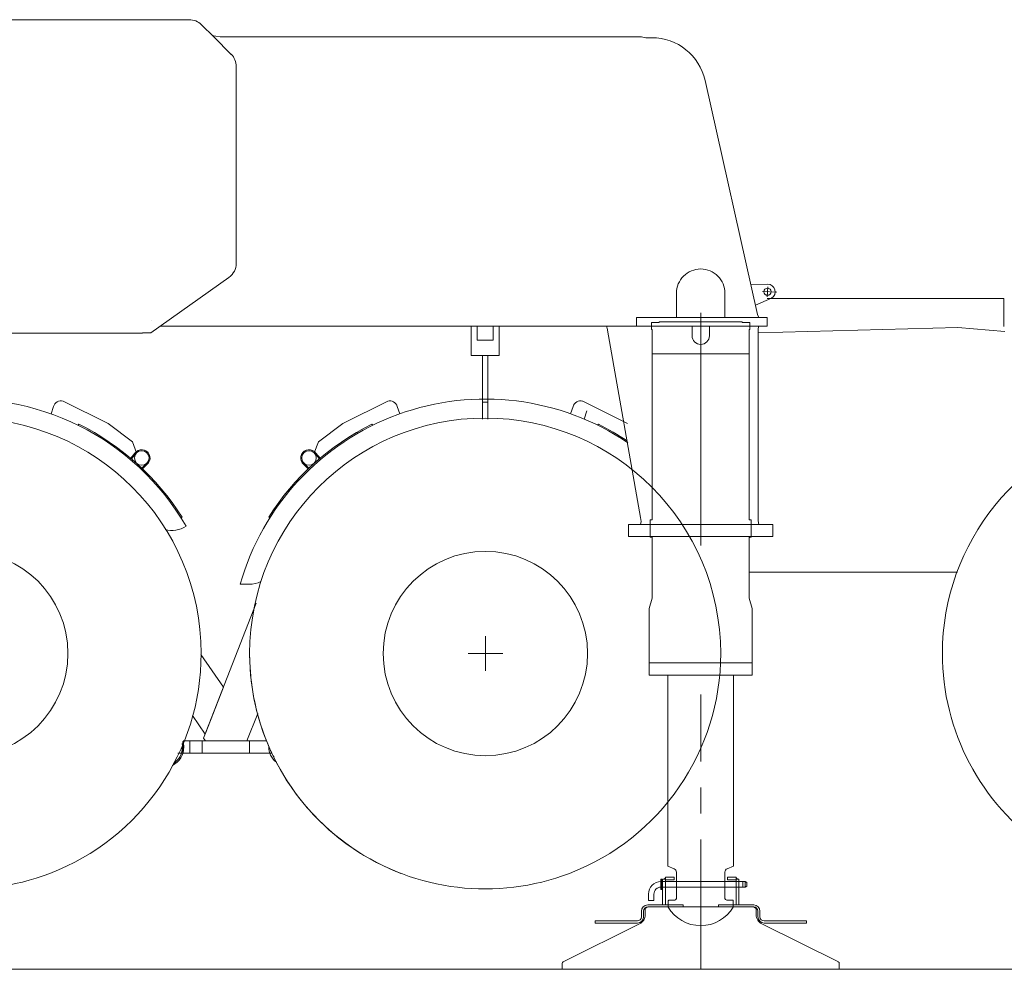
# Model space of a CAD drawing. Extents: x -215635 to 103532, y -19274 to 150745.
# Drawn here: x -38224 to -35381, y 66654 to 69397 of the extents above; entities that cross this region are included whole.
import ezdxf

# ---------------------------------------------------------------- set-up
doc = ezdxf.new("R2010")
doc.units = 0
doc.header["$LTSCALE"] = 300
doc.linetypes.add('CENTER', pattern=[2, 1.25, -0.25, 0.25, -0.25])
doc.layers.add('11', color=251, linetype='CONTINUOUS')

msp = doc.modelspace()

# ---------------------------------------------------------------- linework, layer by layer
at = {"layer": '11', "color": 7, "linetype": 'Continuous', "lineweight": 9}
for p, q in [((-37731.2, 69397), (-38466.2, 69397)), ((-37878.8, 69397), (-37734.6, 69397)), ((-37699.2, 69382.3), (-37663.8, 69347)), ((-37657.9, 69349), (-37668.2, 69350.9)), ((-37663.8, 69347.3), (-37613.5, 69296.9)), ((-37645.5, 69347), (-37657.9, 69349)), ((-37645.5, 69347), (-36429.3, 69347)), ((-36416.5, 69345), (-36429.3, 69347)), ((-36399.5, 69345), (-36416.5, 69345)), ((-37598.8, 69261.6), (-37598.8, 69146)), ((-36093.6, 68545.1), (-36245.3, 69221.6)), ((-37598.8, 69146), (-37598.8, 68693.4)), ((-37619.9, 68652.6), (-37845.5, 68492.3)), ((-36064.4, 68633.5), (-36112.9, 68631.3)), ((-36327.9, 68537), (-36327.9, 68607)), ((-36187.9, 68607), (-36187.9, 68537)), ((-36099.8, 68572.8), (-36053.2, 68592.5)), ((-35382.7, 68591.3), (-36065.9, 68591.3)), ((-35382.7, 68511.3), (-35382.7, 68591.3)), ((-36257.9, 67878.3), (-36257.9, 68550.7)), ((-36089.7, 68537), (-36093.6, 68545.1)), ((-37842.3, 68527), (-37842.3, 68527)), ((-37817.8, 68512), (-37617.8, 68512)), ((-37626.1, 68512), (-37161.3, 68512)), ((-37617.8, 68512), (-36442.9, 68512)), ((-36920.2, 68427.1), (-36920.2, 68512)), ((-36903.2, 68471.1), (-36903.2, 68512)), ((-36857.2, 68512), (-36857.2, 68471.1)), ((-36840.2, 68512), (-36840.2, 68473)), ((-36527, 68502.1), (-36530.4, 68512)), ((-36530.4, 68512), (-36520.7, 68512)), ((-36282.9, 68512), (-36520.7, 68512)), ((-36442.9, 68537), (-36327.9, 68537)), ((-36442.9, 68527), (-36442.9, 68537)), ((-36442.9, 68512), (-36442.9, 68537)), ((-36442.9, 68537), (-36081.7, 68537)), ((-36442.9, 68522), (-36442.9, 68527)), ((-36442.9, 68522), (-36442.9, 68512)), ((-36065.9, 68512), (-36442.9, 68512)), ((-36399.9, 68522), (-36377.9, 68522)), ((-36399.9, 68502), (-36399.9, 68522)), ((-36399.9, 68522), (-36382.9, 68522)), ((-36399.9, 68512), (-36399.9, 68522)), ((-36377.9, 68522), (-36377.9, 68524)), ((-36377.9, 68524), (-36137.9, 68524)), ((-36282.9, 68484), (-36282.9, 68512)), ((-36232.9, 68512), (-36232.9, 68484)), ((-36099.9, 68512), (-36232.9, 68512)), ((-36187.9, 68537), (-36099.9, 68537)), ((-36137.9, 68524), (-36137.9, 68522)), ((-36137.9, 68522), (-36115.9, 68522)), ((-36115.9, 68522), (-36132.9, 68522)), ((-36115.9, 68522), (-36115.9, 68502)), ((-36115.9, 68512), (-36115.9, 68522)), ((-36099.9, 68537), (-36089.7, 68537)), ((-36090.7, 68512), (-36099.9, 68512)), ((-36091.9, 68501.3), (-36090.7, 68512)), ((-36081.7, 68537), (-36065.9, 68537)), ((-36065.9, 68537), (-36065.9, 68512)), ((-37870, 68492), (-38374.2, 68492)), ((-37845.5, 68492.3), (-37870, 68492.3)), ((-36527, 68502.1), (-36526.8, 68500.6)), ((-36526.8, 68500.6), (-36431.4, 67959.5)), ((-36397.9, 68502), (-36399.9, 68502)), ((-36397.9, 68432), (-36397.9, 68502)), ((-36117.9, 68502), (-36117.9, 68432)), ((-36115.9, 68502), (-36117.9, 68502)), ((-35515.5, 68507.8), (-36092.6, 68493)), ((-36091.9, 67949.7), (-36091.9, 68501.3)), ((-35379.7, 68496.7), (-35515.5, 68507.8)), ((-36857.2, 68471.1), (-36903.2, 68471.1)), ((-36840.2, 68473), (-36840.2, 68427.1)), ((-36887.7, 68427.1), (-36920.2, 68427.1)), ((-36887.7, 68427.1), (-36887.7, 68243.2)), ((-36872.7, 68427.1), (-36887.7, 68427.1)), ((-36872.7, 68243.2), (-36872.7, 68427.1)), ((-36840.2, 68427.1), (-36872.7, 68427.1)), ((-36397.9, 68432), (-36397.9, 67952)), ((-36367.9, 68432), (-36397.9, 68432)), ((-36117.9, 68432), (-36397.9, 68432)), ((-36147.9, 68432), (-36117.9, 68432)), ((-36117.9, 68432), (-36117.9, 67952)), ((-37968.9, 68230.4), (-38098.7, 68294.8)), ((-37161.6, 68294.8), (-37291.5, 68230.4)), ((-36872.7, 68292.2), (-36887.7, 68292.2)), ((-36468.9, 68230.4), (-36598.7, 68294.8)), ((-38126.2, 68279.4), (-38133.4, 68258.6)), ((-37127, 68258.6), (-37134.2, 68279.4)), ((-36626.2, 68279.4), (-36633.4, 68258.6)), ((-36594.6, 68243.6), (-36586.3, 68267.2)), ((-38053.1, 68228.4), (-38055.5, 68225.7)), ((-37898.7, 68177.6), (-37968.9, 68230.4)), ((-37291.5, 68230.4), (-37361.6, 68177.6)), ((-37207.2, 68228.4), (-37204.8, 68225.7)), ((-36553.1, 68228.4), (-36555.5, 68225.7)), ((-37246.9, 68203.3), (-37249.5, 68205.8)), ((-37886.4, 68145.9), (-37898.7, 68177.6)), ((-37361.6, 68177.6), (-37374, 68145.9)), ((-37891.3, 68144.9), (-37903.5, 68130.4)), ((-37901.3, 68128.5), (-37888.8, 68143.1)), ((-37889.9, 68141.1), (-37886.4, 68145.9)), ((-37374, 68145.9), (-37370.4, 68141.1)), ((-37359, 68128.5), (-37371.5, 68143.1)), ((-37369.1, 68144.9), (-37356.8, 68130.4)), ((-37903.5, 68130.4), (-37901.3, 68128.5)), ((-37854.4, 68119), (-37871.2, 68101.4)), ((-37869.1, 68099.4), (-37852, 68117.3)), ((-37391.2, 68099.4), (-37408.4, 68117.3)), ((-37405.9, 68119), (-37389.1, 68101.4)), ((-37356.8, 68130.4), (-37359, 68128.5)), ((-37871.2, 68101.4), (-37869.1, 68099.4)), ((-37389.1, 68101.4), (-37391.2, 68099.4)), ((-37758.3, 67958.1), (-37755.3, 67959.9)), ((-37502.1, 67958.1), (-37505, 67959.9)), ((-36429.4, 67948.1), (-36431.7, 67939)), ((-36431.4, 67959.5), (-36429.4, 67948.1)), ((-36403.9, 67952), (-36403.9, 67902)), ((-36397.9, 67952), (-36403.9, 67952)), ((-36117.9, 67952), (-36111.9, 67952)), ((-36111.9, 67952), (-36111.9, 67902)), ((-36091.9, 67949.7), (-36090.5, 67939)), ((-36466.8, 67939), (-36466.8, 67904)), ((-36457.9, 67939), (-36466.8, 67939)), ((-36049.4, 67939), (-36457.9, 67939)), ((-36431.7, 67939), (-36419.6, 67939)), ((-36419.6, 67939), (-36099.9, 67939)), ((-36403.9, 67904), (-36403.9, 67939)), ((-36111.9, 67904), (-36111.9, 67939)), ((-36090.5, 67939), (-36099.9, 67939)), ((-36049.4, 67904), (-36049.4, 67939)), ((-36466.8, 67904), (-36067.9, 67904)), ((-36403.9, 67902), (-36397.9, 67902)), ((-36403.9, 67902), (-36397.9, 67902)), ((-36397.9, 67902), (-36397.9, 67726.4)), ((-36397.9, 67902), (-36397.9, 67726.4)), ((-36111.9, 67904), (-36117.9, 67900)), ((-36111.9, 67902), (-36117.9, 67902)), ((-36117.9, 67902), (-36117.9, 67900)), ((-36117.9, 67900), (-36117.9, 67726.4)), ((-36117.9, 67900), (-36117.9, 67726.4)), ((-36067.9, 67904), (-36049.4, 67904)), ((-36053, 67801.3), (-36116.8, 67801.3)), ((-36106, 67801.3), (-35735.2, 67801.3)), ((-35740.2, 67801.3), (-35516.7, 67801.3)), ((-35615.2, 67801.4), (-35735.2, 67801.4)), ((-37561.8, 67766.3), (-37587.4, 67766.3)), ((-36397.9, 67726.4), (-36406.9, 67696.5)), ((-36397.9, 67726.4), (-36406.9, 67696.5)), ((-36117.9, 67726.4), (-36108.9, 67696.5)), ((-36117.9, 67726.4), (-36108.9, 67696.5)), ((-37541.3, 67712.2), (-37693.5, 67322)), ((-36406.9, 67696.5), (-36406.9, 67504)), ((-36406.9, 67696.5), (-36406.9, 67539)), ((-36108.9, 67696.5), (-36108.9, 67539)), ((-36108.9, 67696.5), (-36108.9, 67539)), ((-36879.7, 67616.3), (-36879.7, 67516.3)), ((-37636.1, 67469.2), (-37700.8, 67563.9)), ((-36929.7, 67566.3), (-36829.7, 67566.3)), ((-36406.9, 67539), (-36372.9, 67539)), ((-36406.9, 67504), (-36406.9, 67539)), ((-36406.9, 67504), (-36406.9, 67539)), ((-36406.9, 67539), (-36372.9, 67539)), ((-36406.9, 67539), (-36108.9, 67539)), ((-36352.9, 67539), (-36162.9, 67539)), ((-36108.9, 67539), (-36142.9, 67539)), ((-36142.9, 67539), (-36108.9, 67539)), ((-36108.9, 67539), (-36108.9, 67504)), ((-36108.9, 67539), (-36108.9, 67504)), ((-36108.9, 67504), (-36406.9, 67504)), ((-36108.9, 67504), (-36406.9, 67504)), ((-36352.9, 67504), (-36352.9, 66952)), ((-36162.9, 66951.9), (-36162.9, 67504)), ((-37688.9, 67333.8), (-37636.1, 67469.2)), ((-37725.4, 67387.3), (-37688.9, 67333.8)), ((-37567.9, 67313.8), (-37536.8, 67393.4)), ((-37693.5, 67322), (-37687.2, 67313.8)), ((-37752.9, 67312), (-37752.9, 67278.8)), ((-37511.4, 67313.8), (-37752.1, 67313.8)), ((-37732.9, 67313.8), (-37732.9, 67278.8)), ((-37697.7, 67278.8), (-37697.7, 67313.8)), ((-37687.2, 67313.8), (-37567.9, 67313.8)), ((-37560.2, 67278.8), (-37560.2, 67313.8)), ((-37767.3, 67278.8), (-37495.5, 67278.8)), ((-36352.9, 66952), (-36334.2, 66944.5)), ((-36352.9, 66952), (-36334.2, 66944.5)), ((-36181.6, 66944.6), (-36162.9, 66951.9)), ((-36181.6, 66944.6), (-36162.9, 66951.9)), ((-36363.9, 66914.8), (-36359.9, 66918.8)), ((-36359.9, 66920.8), (-36334.9, 66920.8)), ((-36359.9, 66912.8), (-36359.9, 66920.8)), ((-36359.9, 66918.8), (-36359.9, 66914.8)), ((-36334.9, 66920.8), (-36334.9, 66912.8)), ((-36327.9, 66935.2), (-36327.9, 66859)), ((-36327.9, 66935.2), (-36327.9, 66913.7)), ((-36187.9, 66859), (-36187.9, 66935.3)), ((-36187.9, 66913.8), (-36187.9, 66935.3)), ((-36155.9, 66920.8), (-36180.9, 66920.8)), ((-36180.9, 66920.8), (-36180.9, 66912.8)), ((-36155.9, 66912.8), (-36155.9, 66920.8)), ((-36155.9, 66918.8), (-36155.9, 66914.8)), ((-36151.9, 66914.8), (-36155.9, 66918.8)), ((-36373.2, 66914.6), (-36373.2, 66884.6)), ((-36369.9, 66914.6), (-36373.2, 66914.6)), ((-36129.8, 66907.6), (-36372.9, 66907.6)), ((-36372.9, 66891.6), (-36129.8, 66891.6)), ((-36369.9, 66884.6), (-36369.9, 66914.6)), ((-36367.9, 66840.3), (-36367.9, 66914.8)), ((-36367.9, 66914.8), (-36359.9, 66914.8)), ((-36359.9, 66914.8), (-36363.9, 66914.8)), ((-36359.9, 66914.8), (-36359.9, 66840.3)), ((-36334.9, 66912.8), (-36359.9, 66912.8)), ((-36327.9, 66913.7), (-36327.9, 66867.1)), ((-36187.9, 66867.1), (-36187.9, 66913.8)), ((-36180.9, 66912.8), (-36155.9, 66912.8)), ((-36155.9, 66914.8), (-36155.9, 66840.3)), ((-36147.9, 66914.8), (-36155.9, 66914.8)), ((-36155.9, 66914.8), (-36151.9, 66914.8)), ((-36147.9, 66840.3), (-36147.9, 66914.8)), ((-36129.8, 66891.6), (-36129.8, 66907.6)), ((-36124.8, 66904.7), (-36129.8, 66907.6)), ((-36129.8, 66891.6), (-36124.8, 66894.5)), ((-36124.8, 66894.5), (-36124.8, 66904.7)), ((-36408.9, 66871.6), (-36408.9, 66852.6)), ((-36392.9, 66852.6), (-36392.9, 66871.6)), ((-36373.2, 66884.6), (-36369.9, 66884.6)), ((-36327.9, 66867.1), (-36327.9, 66859)), ((-36187.9, 66866.8), (-36187.9, 66867.1)), ((-36187.9, 66866.4), (-36187.9, 66866.8)), ((-36187.9, 66865.9), (-36187.9, 66866.4)), ((-36187.9, 66865.3), (-36187.9, 66865.9)), ((-36187.9, 66864.5), (-36187.9, 66865.3)), ((-36187.9, 66863.6), (-36187.9, 66864.5)), ((-36187.9, 66862.6), (-36187.9, 66863.6)), ((-36187.9, 66861.5), (-36187.9, 66862.6)), ((-36187.9, 66860.3), (-36187.9, 66861.5)), ((-36187.9, 66859), (-36187.9, 66860.3)), ((-36417.9, 66829.6), (-36409.9, 66834.3)), ((-36410.9, 66840.3), (-36308.9, 66840.3)), ((-36308.9, 66834.3), (-36410.9, 66834.3)), ((-36409.9, 66834.3), (-36112.9, 66834.3)), ((-36408.9, 66852.6), (-36392.9, 66852.6)), ((-36394.4, 66840.3), (-36375.4, 66840.3)), ((-36367.9, 66840.3), (-36372.1, 66840.3)), ((-36367.9, 66844.5), (-36367.9, 66840.3)), ((-36359.9, 66840.3), (-36367.9, 66840.3)), ((-36359.9, 66840.3), (-36359.9, 66844.5)), ((-36355.7, 66840.3), (-36359.9, 66840.3)), ((-36351.9, 66852), (-36351.9, 66851.3)), ((-36351.9, 66851.3), (-36351.9, 66850.6)), ((-36351.9, 66850.6), (-36351.9, 66849.8)), ((-36351.9, 66849.8), (-36351.9, 66849)), ((-36351.9, 66849), (-36351.9, 66848.1)), ((-36351.9, 66848.1), (-36351.9, 66847.3)), ((-36351.9, 66847.3), (-36351.9, 66846.4)), ((-36351.9, 66846.4), (-36351.9, 66845.5)), ((-36351.9, 66845.5), (-36351.9, 66844.6)), ((-36351.9, 66844.6), (-36351.9, 66843.8)), ((-36351.9, 66843.8), (-36351.9, 66834.3)), ((-36332.9, 66854), (-36349.9, 66854)), ((-36332.9, 66854), (-36349.9, 66854)), ((-36333.4, 66840.3), (-36314.4, 66840.3)), ((-36308.9, 66840.3), (-36308.9, 66834.3)), ((-36104.9, 66840.3), (-36206.9, 66840.3)), ((-36206.9, 66840.3), (-36206.9, 66834.3)), ((-36206.9, 66834.3), (-36104.9, 66834.3)), ((-36201.4, 66840.3), (-36182.4, 66840.3)), ((-36163.9, 66854), (-36182.9, 66854)), ((-36165.9, 66854), (-36182.9, 66854)), ((-36163.9, 66834.3), (-36163.9, 66854)), ((-36163.9, 66843.8), (-36163.9, 66852)), ((-36163.9, 66834.3), (-36163.9, 66843.8)), ((-36160.1, 66840.3), (-36155.9, 66840.3)), ((-36155.9, 66840.3), (-36155.9, 66844.5)), ((-36155.9, 66840.3), (-36147.9, 66840.3)), ((-36147.9, 66844.5), (-36147.9, 66840.3)), ((-36147.9, 66840.3), (-36143.7, 66840.3)), ((-36140.4, 66840.3), (-36121.4, 66840.3)), ((-36112.9, 66834.3), (-36105.9, 66834.3)), ((-36105.9, 66834.3), (-36097.9, 66829.6)), ((-36428.9, 66805.9), (-36428.9, 66822.3)), ((-36422.9, 66822.3), (-36422.9, 66806)), ((-36417.9, 66818.6), (-36417.9, 66829.6)), ((-36417.9, 66812.4), (-36417.9, 66818.6)), ((-36097.9, 66829.6), (-36097.9, 66818.6)), ((-36097.9, 66818.6), (-36097.9, 66812.4)), ((-36092.9, 66822.3), (-36092.9, 66806)), ((-36086.9, 66805.9), (-36086.9, 66822.3)), ((-36655.1, 66675.6), (-36434.5, 66785.5)), ((-36562.8, 66794), (-36440.9, 66794)), ((-36562.8, 66788), (-36562.8, 66794)), ((-36440.9, 66788), (-36562.8, 66788)), ((-36081.2, 66785.5), (-35860.6, 66675.6)), ((-35952.9, 66794), (-36074.9, 66794)), ((-36074.9, 66788), (-35952.9, 66788)), ((-35952.9, 66788), (-35952.9, 66794)), ((-36657.9, 66654.3), (-36657.9, 66671.2)), ((-35857.9, 66671.2), (-35857.9, 66654.3)), ((-29078.3, 66654.3), (-46739.3, 66654.3)), ((-35857.9, 66654.3), (-36657.9, 66654.3))]:
    msp.add_line(p, q, dxfattribs=at)
at = {"layer": '11', "color": 7, "linetype": 'CENTER', "lineweight": 9}
for p, q in [((-36064.5, 68625.7), (-36065.7, 68596.5)), ((-36038.6, 68610.2), (-36079.7, 68611.9)), ((-36257.9, 66654.3), (-36257.9, 67448.1)), ((-36135.9, 66899.6), (-36135.9, 66908.8)), ((-36135.9, 66890.5), (-36135.9, 66899.6))]:
    msp.add_line(p, q, dxfattribs=at)
at = {"layer": '11', "color": 7, "linetype": 'Continuous', "lineweight": 9}
for centre, radius in [((-36065.1, 68611.3), 10.3), ((-37871.6, 68131.1), 21), ((-37388.8, 68131.1), 21), ((-38379.7, 67566.3), 295), ((-36879.7, 67566.3), 295), ((-36879.7, 67566.3), 295)]:
    msp.add_circle(centre, radius, dxfattribs=at)
for centre, radius, start, end in [((-37734.6, 69347), 50, 45.0169, 90), ((-36399.5, 69187), 158, 12.6434, 90), ((-37648.8, 69261.6), 50, 0.0011, 44.9999), ((-37648.8, 68693.4), 50, 305.3942, 0), ((-36257.9, 68607), 70, 89.9981, 180), ((-36257.9, 68607), 70, 359.9975, 90), ((-36065.1, 68611.3), 22.2, 302.3528, 88.3188), ((-36257.9, 68484), 25, 180, 0), ((-38380.2, 67566.3), 735, 29.9996, 164.2099), ((-38105.6, 68274.8), 21.1, 71.163, 167.3596), ((-36880.2, 67566.3), 735, 55.8815, 164.2098), ((-37154.8, 68274.8), 21.1, 12.6374, 108.8309), ((-36605.6, 68274.8), 21.1, 71.163, 167.3596), ((-38380.2, 67566.3), 680, 0, 180), ((-38380.2, 67566.3), 738.5, 32.2116, 63.7145), ((-36880.2, 67566.3), 680, 0, 180), ((-36880.2, 67566.3), 680, 0, 180), ((-36880.2, 67566.3), 738.5, 116.2863, 147.7892), ((-36880.2, 67566.3), 738.5, 56.2952, 63.7144), ((-34880.2, 67566.3), 680, 102.0662, 180), ((-37871.6, 68131.1), 24, 324.9823, 144.9865), ((-37388.7, 68131.1), 24, 35.0135, 215.0156), ((-37784.4, 67996.8), 75, 254.7978, 302.9051), ((-37561.8, 67841.3), 75, 269.9984, 297.03), ((-38380.2, 67566.3), 680, 180.0018, 290.961), ((-38380.2, 67566.3), 680, 290.9612, 0), ((-36880.2, 67566.3), 680, 180.0018, 249.0407), ((-36880.2, 67566.3), 680, 180.0018, 290.961), ((-36880.2, 67566.3), 680, 290.961, 0), ((-36880.2, 67566.3), 680, 290.961, 0), ((-34880.2, 67566.3), 680, 180.0018, 290.961), ((-37810.2, 67296.4), 60, 297.0603, 0), ((-37810.2, 67296.4), 56, 302.3364, 0), ((-37810.1, 67296.4), 55.9, 359.9972, 10.707), ((-37810.2, 67296.4), 60, 0.0077, 15.9796), ((-37450.2, 67296.4), 55, 178.4261, 233.3781), ((-37450.2, 67296.4), 49.2, 196.5718, 216.8445), ((-37450.9, 67295.4), 53.7, 233.4023, 235.053), ((-36337.9, 66935.2), 10, 0.0017, 68.2133), ((-36337.9, 66935.2), 10, 0.0017, 68.1987), ((-36177.9, 66935.3), 10, 111.5797, 180), ((-36177.9, 66935.3), 10, 111.5634, 180), ((-36372.9, 66871.6), 36, 90, 180), ((-36372.9, 66871.6), 20, 89.9956, 180), ((-36410.9, 66822.3), 18, 90, 180), ((-36410.9, 66822.3), 12, 90, 180), ((-36349.9, 66852), 2, 90, 180), ((-36257.9, 66889.4), 109, 210.4138, 329.5846), ((-36332.9, 66859), 5, 270.0175, 0), ((-36332.9, 66859), 5, 270, 0), ((-36182.9, 66859), 5, 180, 270), ((-36182.9, 66859), 5, 180, 270), ((-36165.9, 66852), 2, 359.9781, 90), ((-36104.9, 66822.3), 18, 0, 90), ((-36104.9, 66822.3), 12, 0, 90), ((-36440.9, 66806), 18, 270, 0), ((-36440.9, 66805.9), 12, 270, 0), ((-36447.9, 66812.4), 30, 296.4732, 0), ((-36067.9, 66812.4), 30, 180.006, 243.5258), ((-36074.9, 66806), 18, 180, 270), ((-36074.9, 66805.9), 12, 180, 270), ((-36652.9, 66671.2), 4.99, 116.3956, 180), ((-35862.9, 66671.2), 5, 0.0016, 63.4756)]:
    msp.add_arc(centre, radius, start, end, dxfattribs=at)

doc.saveas('drawing.dxf')
